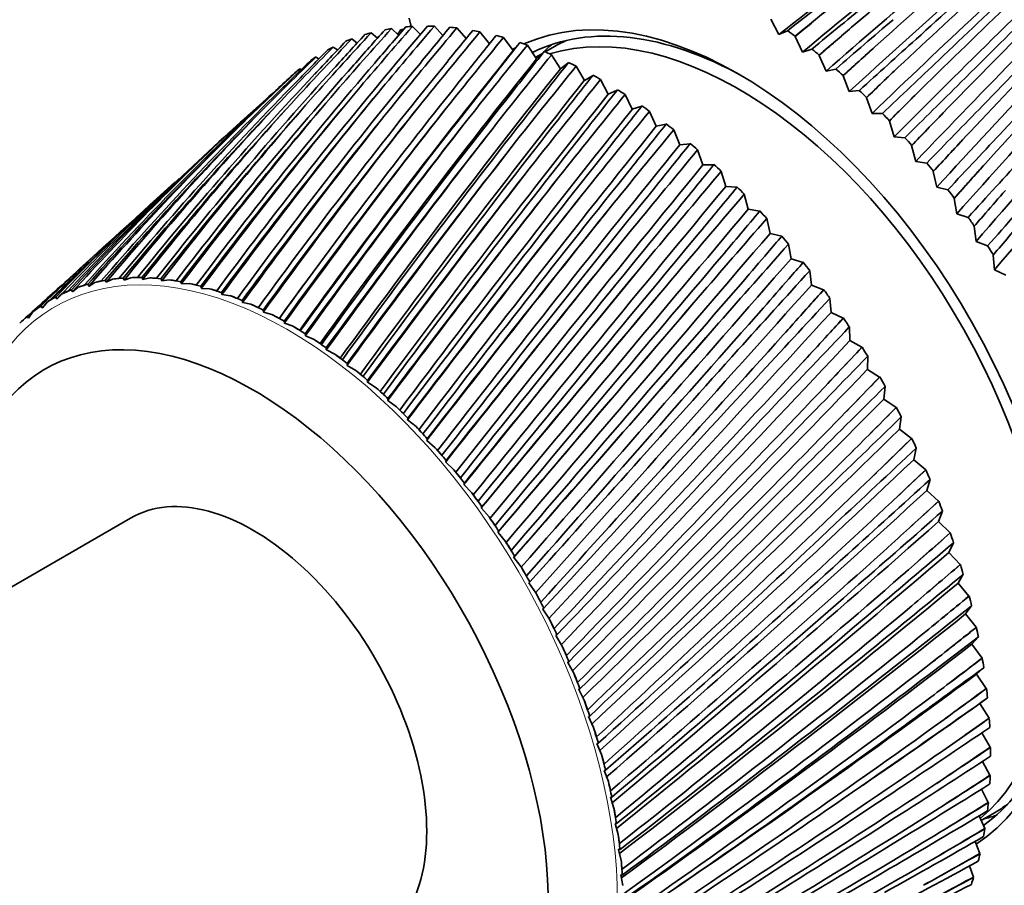
# Model space of a CAD drawing. Units: millimetres. Extents: x 0 to 1478, y 0 to 1758.
# Drawn here: x 571 to 611, y 191 to 226 of the extents above; entities that cross this region are included whole.
import ezdxf
from ezdxf import colors
from ezdxf.entities.mleader import LeaderData, LeaderLine
from ezdxf.math import Vec2, Vec3

# ---------------------------------------------------------------- set-up
doc = ezdxf.new("R2010")
doc.units = ezdxf.units.MM
doc.layers.add('DV5_Défaut', color=7, linetype='Continuous')
doc.layers.add('Défaut', color=7, linetype='Continuous')

# ---------------------------------------------------------------- blocks, each defined once
blk = doc.blocks.new('_DOT')
at = {"color": 0}
blk.add_line((0, 0), (-1, 0), dxfattribs=at)
at = {"color": 0, "const_width": 0.333}
blk.add_lwpolyline([(-0.1665, 0, 1), (0.1665, 0, 1)], format="xyb", close=True, dxfattribs=at)
blk = doc.blocks.new('SE4')
at = {"layer": 'DV5_Défaut', "color": 7, "linetype": 'Continuous', "lineweight": 35}
for p, q in [((586.662, 225.863), (586.736, 225.528)), ((587.685, 225.54), (588.037, 225.161)), ((601.727, 225.201), (601.396, 225.825)), ((585.106, 225.272), (585.367, 225.054)), ((585.933, 225.442), (586.229, 225.172)), ((586.315, 225.375), (586.306, 225.386)), ((586.39, 225.357), (586.315, 225.375)), ((586.794, 225.531), (587.12, 225.208)), ((588.603, 225.468), (588.976, 225.033)), ((589.543, 225.315), (589.933, 224.824)), ((602.083, 225.358), (601.727, 225.201)), ((602.388, 225.122), (602.39, 225.133)), ((584.316, 225.021), (584.537, 224.854)), ((590.504, 225.081), (590.897, 224.546)), ((590.897, 224.546), (591.064, 224.733)), ((591.479, 224.769), (591.855, 224.215)), ((602.695, 224.489), (602.388, 225.122)), ((583.566, 224.692), (583.74, 224.572)), ((592.094, 224.433), (591.816, 224.273)), ((591.855, 224.215), (592.121, 224.458)), ((592.517, 224.678), (592.196, 224.492)), ((592.466, 224.378), (592.823, 223.809)), ((603.071, 224.608), (602.695, 224.489)), ((603.372, 224.353), (603.374, 224.363)), ((603.653, 223.713), (603.372, 224.353)), ((582.858, 224.285), (582.981, 224.21)), ((592.823, 223.809), (593.129, 224.033)), ((582.197, 223.802), (582.26, 223.768)), ((593.462, 223.911), (593.798, 223.329)), ((604.046, 223.794), (603.653, 223.713)), ((604.342, 223.52), (604.345, 223.53)), ((593.798, 223.329), (594.134, 223.523)), ((594.461, 223.37), (594.775, 222.776)), ((604.597, 222.876), (604.342, 223.52)), ((594.775, 222.776), (595.137, 222.936)), ((595.46, 222.756), (595.751, 222.154)), ((605.006, 222.919), (604.597, 222.876)), ((605.296, 222.627), (605.299, 222.637)), ((605.523, 221.981), (605.296, 222.627)), ((580.224, 222.023), (579.329, 221.21)), ((595.751, 222.154), (596.136, 222.276)), ((596.455, 222.072), (596.722, 221.463)), ((605.947, 221.986), (605.523, 221.981)), ((596.722, 221.463), (597.127, 221.547)), ((606.23, 221.677), (606.233, 221.686)), ((606.428, 221.033), (606.23, 221.677)), ((597.442, 221.32), (597.684, 220.708)), ((597.684, 220.708), (598.108, 220.753)), ((606.865, 220.999), (606.428, 221.033)), ((598.417, 220.504), (598.633, 219.891)), ((607.139, 220.675), (607.143, 220.683)), ((607.308, 220.034), (607.139, 220.675)), ((607.755, 219.961), (607.308, 220.034)), ((598.633, 219.891), (599.074, 219.895)), ((599.376, 219.627), (599.565, 219.014)), ((608.02, 219.623), (608.025, 219.631)), ((608.16, 218.988), (608.02, 219.623)), ((577.124, 219.205), (576.355, 218.506)), ((599.565, 219.014), (600.024, 218.979)), ((608.616, 218.878), (608.16, 218.988)), ((600.316, 218.693), (600.478, 218.083)), ((608.87, 218.527), (608.876, 218.534)), ((608.979, 217.901), (608.87, 218.527)), ((600.478, 218.083), (600.948, 218.007)), ((601.233, 217.704), (601.366, 217.1)), ((609.443, 217.752), (608.979, 217.901)), ((609.686, 217.39), (609.692, 217.397)), ((609.764, 216.775), (609.686, 217.39)), ((601.366, 217.1), (601.846, 216.984)), ((610.234, 216.59), (609.764, 216.775)), ((574.293, 216.63), (573.625, 216.023)), ((602.123, 216.665), (602.227, 216.07)), ((602.227, 216.07), (602.715, 215.914)), ((610.464, 216.218), (610.47, 216.223)), ((610.511, 215.616), (610.464, 216.218)), ((602.983, 215.581), (603.058, 214.995)), ((610.984, 215.394), (610.511, 215.616)), ((573.853, 215.103), (573.611, 214.95)), ((574.308, 215.111), (574.266, 215.188)), ((574.312, 215.108), (574.308, 215.111)), ((574.57, 215.234), (574.312, 215.108)), ((575.039, 215.2), (575, 215.278)), ((575.043, 215.197), (575.039, 215.2)), ((575.316, 215.296), (575.043, 215.197)), ((575.797, 215.22), (575.76, 215.299)), ((575.801, 215.217), (575.797, 215.22)), ((576.086, 215.287), (575.801, 215.217)), ((576.577, 215.171), (576.544, 215.251)), ((576.582, 215.167), (576.577, 215.171)), ((576.879, 215.209), (576.582, 215.167)), ((577.378, 215.052), (577.348, 215.133)), ((572.937, 214.726), (572.889, 214.8)), ((572.941, 214.724), (572.937, 214.726)), ((573.167, 214.904), (572.941, 214.724)), ((573.606, 214.953), (573.561, 215.028)), ((573.611, 214.95), (573.606, 214.953)), ((577.382, 215.049), (577.378, 215.052)), ((577.691, 215.062), (577.382, 215.049)), ((578.197, 214.865), (578.17, 214.945)), ((578.201, 214.861), (578.197, 214.865)), ((578.519, 214.847), (578.201, 214.861)), ((582.372, 215.021), (582.149, 214.717)), ((603.058, 214.995), (603.552, 214.8)), ((603.552, 214.8), (603.558, 214.807)), ((571.898, 214.301), (571.708, 214.071)), ((572.302, 214.433), (572.251, 214.504)), ((572.306, 214.431), (572.302, 214.433)), ((572.514, 214.636), (572.306, 214.431)), ((579.029, 214.61), (579.006, 214.69)), ((579.032, 214.606), (579.029, 214.61)), ((579.36, 214.563), (579.032, 214.606)), ((579.871, 214.288), (579.852, 214.368)), ((603.809, 214.454), (603.854, 213.881)), ((571.688, 214.262), (571.118, 213.744)), ((571.321, 213.901), (571.149, 213.647)), ((571.704, 214.073), (571.651, 214.142)), ((571.708, 214.071), (571.704, 214.073)), ((579.875, 214.284), (579.871, 214.288)), ((580.209, 214.213), (579.875, 214.284)), ((580.721, 213.901), (580.706, 213.979)), ((580.725, 213.896), (580.721, 213.901)), ((581.065, 213.797), (580.725, 213.896)), ((570.929, 213.571), (570.926, 213.569)), ((571.145, 213.648), (571.091, 213.714)), ((571.149, 213.647), (571.145, 213.648)), ((581.575, 213.449), (581.564, 213.526)), ((603.854, 213.881), (604.352, 213.648)), ((604.352, 213.648), (604.359, 213.654)), ((581.579, 213.444), (581.575, 213.449)), ((581.924, 213.318), (581.579, 213.444)), ((604.599, 213.29), (604.614, 212.733)), ((582.43, 212.935), (582.422, 213.011)), ((582.433, 212.93), (582.43, 212.935)), ((582.781, 212.777), (582.433, 212.93)), ((604.614, 212.733), (605.113, 212.462)), ((583.281, 212.361), (583.277, 212.435)), ((583.284, 212.356), (583.281, 212.361)), ((583.635, 212.176), (583.284, 212.356)), ((605.113, 212.462), (605.121, 212.467)), ((605.348, 212.094), (605.333, 211.553)), ((584.127, 211.729), (584.127, 211.801)), ((584.13, 211.724), (584.127, 211.729)), ((584.48, 211.518), (584.13, 211.724)), ((605.333, 211.553), (605.833, 211.247)), ((584.963, 211.041), (584.967, 211.11)), ((605.833, 211.247), (605.84, 211.251)), ((584.966, 211.036), (584.963, 211.041)), ((585.315, 210.805), (584.966, 211.036)), ((606.054, 210.869), (606.009, 210.348)), ((585.786, 210.301), (585.794, 210.367)), ((585.789, 210.295), (585.786, 210.301)), ((586.136, 210.04), (585.789, 210.295)), ((606.009, 210.348), (606.507, 210.007)), ((606.507, 210.007), (606.515, 210.01)), ((586.593, 209.51), (586.605, 209.574)), ((586.595, 209.505), (586.593, 209.51)), ((586.939, 209.227), (586.595, 209.505)), ((606.714, 209.622), (606.64, 209.122)), ((606.64, 209.122), (607.134, 208.747)), ((587.381, 208.673), (587.396, 208.733)), ((607.134, 208.747), (607.142, 208.749)), ((587.383, 208.667), (587.381, 208.673)), ((587.722, 208.368), (587.383, 208.667)), ((607.326, 208.356), (607.222, 207.88)), ((607.222, 207.88), (607.71, 207.472)), ((588.147, 207.792), (588.166, 207.849)), ((588.148, 207.787), (588.147, 207.792)), ((588.481, 207.466), (588.148, 207.787)), ((607.71, 207.472), (607.719, 207.473)), ((607.887, 207.077), (607.755, 206.626)), ((588.887, 206.871), (588.91, 206.925)), ((588.888, 206.866), (588.887, 206.871)), ((589.213, 206.526), (588.888, 206.866)), ((607.755, 206.626), (608.235, 206.188)), ((589.599, 205.914), (589.625, 205.964)), ((589.6, 205.909), (589.599, 205.914)), ((589.916, 205.551), (589.6, 205.909)), ((608.235, 206.188), (608.244, 206.188)), ((575.304, 205.502), (557.02, 194.946)), ((608.395, 205.79), (608.234, 205.366)), ((608.234, 205.366), (608.705, 204.899)), ((590.279, 204.925), (590.309, 204.97)), ((590.281, 204.919), (590.279, 204.925)), ((590.586, 204.545), (590.281, 204.919)), ((608.705, 204.899), (608.714, 204.898)), ((608.848, 204.499), (608.659, 204.104)), ((590.926, 203.906), (590.96, 203.948)), ((590.927, 203.901), (590.926, 203.906)), ((591.222, 203.511), (590.927, 203.901)), ((608.659, 204.104), (609.118, 203.61)), ((609.118, 203.61), (609.128, 203.609)), ((609.244, 203.211), (609.028, 202.846)), ((591.537, 202.863), (591.574, 202.9)), ((591.538, 202.858), (591.537, 202.863)), ((591.82, 202.455), (591.538, 202.858)), ((609.028, 202.846), (609.474, 202.327)), ((609.474, 202.327), (609.484, 202.325)), ((609.582, 201.93), (609.34, 201.597)), ((592.109, 201.8), (592.149, 201.832)), ((592.109, 201.795), (592.109, 201.8)), ((592.378, 201.379), (592.109, 201.795)), ((609.34, 201.597), (609.77, 201.054)), ((609.77, 201.054), (609.78, 201.052)), ((592.64, 200.72), (592.682, 200.748)), ((592.64, 200.715), (592.64, 200.72)), ((592.894, 200.289), (592.64, 200.715)), ((609.86, 200.661), (609.593, 200.361)), ((609.593, 200.361), (610.006, 199.798)), ((593.128, 199.628), (593.173, 199.651)), ((593.128, 199.623), (593.128, 199.628)), ((593.365, 199.188), (593.128, 199.623)), ((610.006, 199.798), (610.017, 199.794)), ((610.077, 199.409), (609.786, 199.143)), ((609.786, 199.143), (610.181, 198.561)), ((593.57, 198.528), (593.618, 198.546)), ((593.57, 198.524), (593.57, 198.528)), ((593.791, 198.082), (593.57, 198.524)), ((610.181, 198.561), (610.191, 198.557)), ((610.233, 198.179), (609.918, 197.949)), ((609.918, 197.949), (610.293, 197.35)), ((593.966, 197.425), (594.017, 197.438)), ((593.966, 197.421), (593.966, 197.425)), ((594.169, 196.973), (593.966, 197.421)), ((610.293, 197.35), (610.304, 197.345)), ((610.003, 196.758), (610.343, 196.17)), ((594.313, 196.318), (594.314, 196.323)), ((594.499, 195.868), (594.313, 196.318)), ((594.314, 196.323), (594.367, 196.331)), ((610.343, 196.17), (610.354, 196.163)), ((610.029, 195.593), (610.33, 195.024)), ((594.611, 195.222), (594.612, 195.226)), ((594.777, 194.769), (594.611, 195.222)), ((594.612, 195.226), (594.667, 195.229)), ((610.33, 195.024), (610.341, 195.017)), ((609.99, 194.463), (610.255, 193.917)), ((594.858, 194.135), (594.859, 194.138)), ((595.004, 193.682), (594.858, 194.135)), ((594.859, 194.138), (594.915, 194.136)), ((610.255, 193.917), (610.265, 193.91)), ((609.971, 193.186), (610.517, 193.501)), ((595.053, 193.061), (595.054, 193.065)), ((595.179, 192.611), (595.053, 193.061)), ((595.054, 193.065), (595.112, 193.058)), ((609.889, 193.374), (610.117, 192.855)), ((610.117, 192.855), (610.127, 192.846)), ((609.723, 192.33), (609.917, 191.84)), ((595.195, 192.006), (595.197, 192.009)), ((595.301, 191.559), (595.195, 192.006)), ((595.197, 192.009), (595.256, 191.998)), ((609.917, 191.84), (609.927, 191.831)), ((609.496, 191.334), (609.656, 190.877)), ((595.284, 190.974), (595.286, 190.976)), ((595.368, 190.532), (595.284, 190.974)), ((595.286, 190.976), (595.347, 190.96)), ((609.656, 190.877), (609.666, 190.868))]:
    blk.add_line(p, q, dxfattribs=at)
for centre, radius, start, end in [((706.98, 91.892), 169.851, 124.4582, 128.29254), ((727.124, 75.409), 194.184, 126.46726, 129.84995), ((743.759, 61.623), 214.931, 127.70051, 130.31976), ((778.539, 31.274), 259.442, 129.59546, 131.79018), ((754.008, 52.717), 227.698, 128.40989, 131.32501), ((787.694, 27.332), 267.604, 130.5155, 132.37897), ((791.361, 20.549), 275.349, 130.26941, 132.70953), ((829.695, -13.992), 326.118, 131.39821, 133.16704), ((846.245, -27.318), 346.55, 132.03178, 133.99717), ((911.493, -86.97), 434.121, 133.09633, 134.44436), ((841.063, -19.208), 336.799, 132.22999, 133.73093), ((933.867, -104.316), 461.593, 133.68571, 135.18342), ((1061.429, -221.339), 633.857, 134.680194, 135.61792), ((926.255, -94.069), 448.611, 133.83675, 134.98053), ((1094.082, -245.701), 673.69, 135.22267, 136.265339), ((1082.013, -231.524), 654.769, 135.327831, 136.124084), ((1420.107, -543.468), 1114.372, 136.142862, 136.685112), ((1475.459, -582.976), 1181.251, 136.636727, 137.241426), ((1452.761, -559.405), 1148.148, 136.697724, 137.159496), ((3364.792, -2291.448), 3727.625, 137.47984, 137.644759), ((736.632, 53.435), 218.314, 127.25457, 128.04709), ((3501.281, -2376.177), 3885.183, 137.924311, 138.111382), ((760.217, 34.492), 246.656, 128.86829, 129.5764), ((-2069.846, 2556.332), 3557.223, 318.875911, 319.083891), ((765.146, 28.889), 254.945, 129.28524, 129.67263), ((759.955, 33.411), 248.162, 129.0186, 129.4147), ((782.955, 58.26), 257.125, 139.41459, 140.20255), ((751.132, 86.614), 214.728, 139.68321, 140.21164), ((790.756, 9.22), 284.434, 130.40702, 131.02786), ((-379.076, 1059.712), 1300.685, 319.536525, 320.11565), ((733.285, 88.311), 201.779, 137.25298, 138.2086), ((712.23, 107.55), 173.395, 137.27154, 137.89329), ((747.711, 80.166), 217.433, 138.07625, 138.97776), ((723.654, 101.957), 185.138, 138.18346, 138.7757), ((764.149, 70.248), 235.728, 138.79628, 139.64169), ((736.552, 95.035), 198.828, 138.98688, 139.54787), ((624.289, 30.22), 198.828, 100.97463, 101.01312), ((804.59, 43.804), 282.227, 139.9333, 140.66302), ((625.715, 29.705), 199.597, 101.35299, 101.38496), ((767.661, 76.469), 233.183, 140.27457, 140.76956), ((829.667, 26.349), 311.844, 140.35501, 141.02616), ((786.48, 64.305), 254.64, 140.76363, 141.22462), ((808.034, 49.731), 279.688, 141.15347, 141.5802), ((800.713, -1.3), 299.771, 130.83754, 131.17077), ((794.525, 4.073), 291.662, 130.6081, 130.94892), ((720.594, 94.908), 188.417, 136.32574, 137.3327), ((702.111, 111.94), 163.394, 136.25068, 136.89965), ((859.018, 5.169), 347.076, 140.68266, 141.29528), ((893.793, -20.745), 389.45, 140.91939, 141.47383), ((832.916, 32.223), 309.116, 141.44745, 141.83986), ((831.532, -25.219), 335.985, 131.86091, 132.393), ((709.42, 100.126), 177.076, 135.29478, 136.34945), ((693.164, 115.217), 154.983, 135.12156, 135.79488), ((801.089, 54.934), 270.09, 141.09871, 144.13906), ((935.638, -52.838), 441.152, 141.06851, 141.56533), ((861.928, 11.068), 343.992, 141.64908, 142.0073), ((850.046, -43.871), 363.136, 132.30105, 132.57966), ((842.493, -37.328), 353.216, 132.10917, 132.39418), ((702.682, 119.231), 157.983, 138.47529, 142.60793), ((714.082, 112.968), 170.096, 139.23355, 143.14202), ((726.865, 105.461), 184.023, 139.88529, 143.56332), ((741.244, 96.52), 200.043, 140.43296, 143.87659), ((699.589, 104.087), 167.552, 134.1615, 135.25932), ((685.28, 117.443), 148.049, 133.88624, 134.58041), ((826.615, 36.345), 300.678, 141.33096, 144.10895), ((896.183, -14.723), 385.806, 141.76197, 142.08628), ((888.257, -73.794), 408.882, 133.22202, 133.66517), ((683.399, 128.568), 138.372, 136.63301, 141.18341), ((692.499, 124.395), 147.464, 137.60875, 141.95647), ((690.959, 106.877), 159.689, 132.92868, 134.06403), ((757.495, 85.901), 218.523, 140.87947, 144.08667), ((678.371, 118.647), 142.513, 132.54835, 133.2592), ((775.975, 73.277), 239.943, 141.22809, 144.19833), ((856.669, 13.741), 337.258, 141.47402, 143.99131), ((986.979, -93.239), 505.411, 141.13338, 141.57333), ((937.272, -46.563), 436.681, 141.78974, 142.0805), ((922.408, -106.99), 457.392, 133.668, 133.8923), ((912.878, -98.743), 444.848, 133.51352, 133.74297), ((675.275, 131.832), 130.577, 135.54824, 140.2851), ((797.158, 58.219), 264.943, 141.4823, 144.21627), ((892.628, -14.103), 381.672, 141.53149, 143.79054), ((1051.556, -145.231), 587.199, 141.117374, 141.501339), ((971.856, -146.044), 517.628, 134.48428, 134.83941), ((668.041, 134.244), 123.983, 134.3559, 139.25872), ((699.546, 118.771), 156.326, 138.29158, 141.89041), ((698.375, 121.285), 153.783, 138.70033, 142.37367), ((710.927, 112.608), 168.388, 139.09115, 142.49312), ((709.683, 115.169), 165.774, 139.47831, 142.94896), ((723.73, 105.187), 182.304, 139.78286, 142.98207), ((722.389, 107.817), 179.585, 140.14754, 143.40999), ((738.177, 96.314), 198.364, 140.36898, 143.3617), ((736.713, 99.04), 195.502, 140.71056, 143.76145), ((683.417, 108.55), 153.379, 131.71686, 132.76683), ((821.687, 40.142), 294.389, 141.64572, 144.14499), ((936.524, -48.995), 436.637, 141.50693, 143.51082), ((1135.433, -214.134), 694.581, 141.023845, 141.352791), ((987.542, -86.539), 499.756, 141.73597, 141.99364), ((1037.744, -208.28), 609.154, 134.932586, 135.103521), ((1025.101, -197.332), 592.475, 134.814856, 134.989722), ((661.627, 135.836), 118.522, 133.05899, 138.10256), ((680.384, 127.872), 136.915, 136.36363, 140.32765), ((679.303, 130.355), 134.423, 136.81153, 140.86289), ((689.412, 123.822), 145.893, 137.38261, 141.1698), ((688.294, 126.31), 143.39, 137.81173, 141.67965), ((754.555, 85.738), 216.949, 140.85232, 143.63662), ((752.937, 88.587), 213.898, 141.17042, 144.00813), ((773.239, 73.125), 238.556, 141.23608, 143.81145), ((771.427, 76.131), 235.265, 141.53051, 144.15482), ((850.453, 18.239), 329.48, 141.722, 143.98884), ((672.352, 131.002), 129.26, 135.2352, 139.36102), ((671.293, 133.5), 126.753, 135.69988, 139.92), ((794.729, 58.031), 263.852, 141.52373, 143.89078), ((792.676, 61.234), 260.256, 141.79446, 144.20622), ((991.485, -93.713), 506.337, 141.40388, 143.1561), ((1249.134, -309.178), 841.556, 140.856091, 141.131053), ((1050.607, -137.856), 579.862, 141.604184, 141.829271), ((1248.328, -393.992), 888.222, 136.090804, 136.209881), ((1230.064, -378.127), 864.063, 136.008804, 136.130604), ((1106.162, -262.82), 693.893, 135.643387, 135.912355), ((665.224, 133.268), 122.828, 133.99926, 138.26798), ((664.174, 135.802), 120.28, 134.47827, 138.84854), ((819.699, 39.853), 293.742, 141.71887, 143.87909), ((817.347, 43.301), 289.762, 141.96599, 144.1669), ((884.72, -8.633), 371.921, 141.71478, 143.75195), ((1132.327, -205.71), 684.827, 141.397826, 141.590875), ((655.977, 136.623), 114.151, 132.18099, 136.81639), ((658.927, 134.703), 117.55, 132.65937, 137.04789), ((657.876, 137.295), 114.936, 133.1498, 137.64728), ((849.092, 17.751), 329.483, 141.82518, 143.78071), ((846.367, 21.508), 325.021, 142.04889, 144.04124), ((926.347, -42.156), 424.218, 141.62766, 143.43826), ((1062.588, -152.758), 597.555, 141.225773, 142.730098), ((1412.657, -447.893), 1054.715, 140.617333, 140.839388), ((1355.017, -480.03), 1022.539, 136.696649, 136.88207), ((884.25, -9.471), 372.874, 141.84635, 143.59979), ((881.055, -5.324), 367.802, 142.04691, 143.83344), ((1242.861, -299.104), 828.225, 141.120228, 141.281809), ((1749.033, -836.618), 1554.849, 137.140299, 137.209435), ((1717.518, -809.088), 1513.022, 137.092702, 137.163405), ((978.176, -84.892), 490.196, 141.46415, 143.0515), ((1158.63, -233.927), 722.048, 140.975964, 142.236349), ((1669.187, -668.128), 1391.48, 140.310712, 140.480961), ((923.364, -38.929), 420.714, 141.96374, 143.54748), ((927.157, -43.576), 426.567, 141.78602, 143.3403), ((1966.948, -1015.411), 1833.988, 137.642795, 137.747862), ((976.3, -81.978), 487.779, 141.803, 143.18717), ((980.87, -87.279), 494.65, 141.64776, 143.00603), ((1044.774, -140.953), 576.001, 141.227666, 142.595216), ((1296.306, -352.009), 902.118, 140.657693, 141.678207), ((2132.374, -1069.481), 2002.968, 139.939278, 140.058836), ((1401.479, -435.107), 1035.801, 140.774619, 140.905316), ((653.401, 135.318), 113.383, 132.27995, 135.70173), ((652.338, 137.992), 110.675, 132.69497, 136.31656), ((1044.739, -138.796), 575.513, 141.568166, 142.756095), ((1050.344, -144.974), 583.745, 141.435031, 142.600568), ((1133.963, -217.382), 692.157, 140.921504, 142.072785), ((1511.594, -538.863), 1185.823, 140.274098, 141.058869), ((1649.715, -650.497), 1363.029, 140.364122, 140.464526), ((651.046, 136.596), 110.853, 132.36064, 135.40178), ((3228.765, -2025.739), 3456.33, 139.505992, 139.575985), ((1137.135, -216.874), 695.212, 141.262629, 142.257695), ((1144.171, -224.277), 705.334, 141.151202, 142.127348), ((1260.34, -327.308), 858.3, 140.548863, 141.487424), ((1898.852, -878.033), 1699.19, 139.828212, 140.381403), ((2096.491, -1041.713), 1955.39, 139.891757, 139.962463), ((648.6, 135.103), 110.309, 131.59789, 134.23243), ((-649.935, 1288.507), 1654.815, 319.61067, 319.678694), ((1269.528, -330.423), 868.306, 140.889646, 141.695232), ((1278.656, -339.63), 881.198, 140.799521, 141.589642), ((1454.614, -498.345), 1115.728, 140.112828, 140.842217), ((2809.901, -1680.999), 2912.114, 139.322971, 139.648766), ((1476.486, -510.052), 1140.97, 140.452357, 141.071829), ((1488.932, -522.144), 1158.267, 140.383124, 140.99058), ((646.799, 135.725), 108.636, 132.34212, 133.86247), ((647.516, 137.885), 107.481, 133.43312, 134.63701), ((1794.246, -800.137), 1568.61, 139.616382, 140.140131), ((7615.505, -5931.98), 9326.552, 138.7612256, 138.8638278), ((-1951.048, 2526.277), 3444.183, 317.791409, 317.863555), ((644.486, 134.024), 108.339, 131.47819, 132.64521), ((1848.671, -836.033), 1634.295, 139.953795, 140.390489), ((1867.146, -853.406), 1659.616, 139.905042, 140.333172), ((2547.013, -1473.42), 2577.027, 139.062416, 139.384041), ((779.129, 70.366), 244.207, 143.76521, 144.07696), ((-5570.997, 5745.765), 8289.051, 318.0293187, 318.145749), ((2724.126, -1607.649), 2799.773, 139.396892, 139.654111), ((2756.877, -1637.599), 2844.13, 139.368209, 139.620326), ((-963.385, 1665.135), 2135.55, 317.09372, 317.210978), ((647.516, 137.885), 107.481, 134.83834, 134.85866), ((5684.244, -4290.438), 6791.83, 138.4537231, 138.5767597), ((643.212, 133.952), 107.537, 132.09856, 132.20467), ((-1559.058, 2197.267), 2934.622, 317.147725, 317.479251), ((7341.598, -5692.239), 8963.04, 138.7844942, 138.8655164), ((7449.906, -5789.014), 9108.279, 138.7754697, 138.8548662), ((-530.049, 1289.643), 1563.956, 316.349038, 316.510299), ((-8024.843, 8037.087), 11646.36, 317.7208889, 317.7931842), ((-711.334, 1450.03), 1806.273, 316.221766, 316.764388), ((-5427.593, 5615.063), 8094.559, 318.0395531, 318.1295971), ((-917.47, 1647.201), 2092.067, 316.632775, 316.701666), ((-925.531, 1652.484), 2101.555, 316.678953, 316.747306), ((-285.663, 1079.65), 1243.605, 315.559978, 315.764119), ((-1750.938, 2400.206), 3213.802, 316.819403, 317.083216), ((-341.654, 1125.927), 1316.382, 315.256055, 316.00378), ((-1509.638, 2149.668), 2865.584, 317.177102, 317.433301), ((-490.828, 1273.364), 1526.684, 315.822016, 315.917038), ((-497.325, 1277.299), 1534.087, 315.885714, 315.979974), ((-128.13, 945.694), 1038.746, 314.729135, 314.975017), ((-762.465, 1514.666), 1888.403, 315.874804, 316.326644), ((-133.747, 944.957), 1042.54, 314.250687, 315.200021), ((-681.757, 1419.897), 1763.667, 316.270198, 316.689243), ((-250.904, 1064.749), 1210.68, 314.969151, 315.089693), ((-256.534, 1067.956), 1216.929, 315.049961, 315.169514), ((-17.701, 852.944), 896.525, 313.859095, 314.14556), ((-358.462, 1154.458), 1348.909, 314.88981, 315.526046), ((0.042, 829.518), 867.67, 313.20941, 314.355689), ((-320.721, 1103.345), 1285.249, 315.321518, 315.900051), ((-96.516, 931.775), 1008.911, 314.076791, 314.22223), ((-101.595, 934.538), 1014.431, 314.174298, 314.318514), ((64.31, 785.027), 792.096, 312.952451, 313.278314), ((-137.962, 959.122), 1056.145, 313.867118, 314.684011), ((93.702, 749.522), 746.377, 312.13499, 313.473359), ((-117.67, 926.572), 1017.817, 314.333736, 315.06833), ((127.843, 733.237), 712.241, 312.011806, 312.375852), ((11.571, 839.709), 868.974, 313.147552, 313.317247), ((6.874, 842.182), 873.992, 313.261328, 313.429565), ((1.457, 836.583), 872.382, 312.809444, 313.803128), ((12.998, 813.794), 847.041, 313.309545, 314.196676), ((163.172, 690.858), 657.37, 311.030234, 312.555613), ((91.755, 772.265), 766.292, 312.184062, 312.377356), ((87.339, 774.54), 770.945, 312.313667, 312.505263), ((97.921, 752.569), 746.351, 311.719537, 312.885988), ((178.672, 692.517), 649.281, 311.039786, 311.440763), ((104.474, 735.629), 728.586, 312.25166, 313.287685), ((216.918, 646.037), 589.338, 309.897993, 311.605051), ((149.609, 722.932), 692.19, 311.333954, 311.548224), ((153.808, 720.794), 687.813, 311.188976, 311.405185), ((168.867, 691.409), 654.603, 310.600185, 311.935198), ((220.378, 659.731), 598.453, 310.039041, 310.475657), ((172.325, 678.297), 641.66, 311.162832, 312.343964), ((259.853, 610.714), 535.721, 308.74117, 310.62429), ((559.51, 184.324), 37.065, 30.5191, 31.1767), ((199.374, 682.324), 630.124, 310.324851, 310.561086), ((203.4, 680.281), 625.964, 310.164973, 310.403389), ((223.399, 644.921), 584.892, 309.454223, 310.953385), ((255.301, 632.835), 556.644, 309.01225, 309.48317), ((224.819, 634.484), 575.22, 310.045854, 311.36814), ((295.024, 582.197), 492.449, 307.56272, 309.61598), ((240.163, 649.597), 580.036, 309.289053, 309.546516), ((244.045, 647.619), 576.049, 309.114769, 309.374655), ((266.735, 608.422), 530.204, 308.28453, 309.9432), ((285.035, 610.439), 521.738, 307.96214, 308.46597), ((266.752, 599.947), 522.856, 308.90356, 310.36287), ((324.418, 558.732), 456.865, 306.36567, 308.58281), ((274.277, 622.718), 538.847, 308.22929, 308.50721), ((302.079, 579.036), 486.227, 307.09405, 308.90734), ((310.7, 591.567), 492.244, 306.89146, 307.42677), ((278.038, 620.783), 535.003, 308.04112, 308.3217), ((301.101, 572.057), 480.596, 307.73884, 309.33083), ((349.392, 539.124), 427.16, 305.15307, 307.52749), ((303.285, 600.307), 504.466, 307.14833, 307.44592), ((306.941, 598.397), 500.739, 306.9468, 307.24729), ((329.807, 549.101), 445.843, 306.55463, 308.27474), ((331.508, 554.902), 450.169, 305.88575, 307.84852), ((370.898, 522.539), 402.06, 304.18702, 306.45277), ((333.11, 575.513), 467.082, 305.80298, 306.36828), ((328.29, 581.392), 475.418, 306.04898, 306.36539), ((331.854, 579.495), 471.789, 305.83465, 306.1542), ((356.428, 534.763), 420.14, 304.66267, 306.76951), ((354.194, 529.913), 416.832, 305.3539, 307.19737), ((389.628, 508.368), 380.642, 304.48882, 305.36144), ((352.868, 561.758), 445.451, 304.69955, 305.29329), ((350.092, 565.275), 450.636, 304.93407, 305.26845), ((353.574, 563.377), 447.09, 304.70754, 305.04527), ((377.823, 517.74), 394.813, 303.42788, 305.67309), ((375.192, 513.678), 392.318, 304.13967, 306.1015), ((370.432, 549.909), 426.744, 303.584, 304.20459), ((396.406, 503.201), 373.234, 302.18447, 304.56211), ((369.285, 551.437), 429.329, 303.80649, 304.15792), ((372.692, 549.529), 425.853, 303.56835, 303.92337), ((393.478, 499.802), 371.4, 302.91502, 304.98996), ((386.154, 539.665), 410.496, 302.45922, 303.10501), ((412.703, 490.679), 354.694, 300.93559, 303.43942), ((400.311, 530.794), 396.339, 301.3281, 301.9974), ((386.319, 539.488), 410.897, 302.66912, 303.03669), ((389.658, 537.563), 407.478, 302.42, 302.79137), ((409.553, 487.85), 353.409, 301.68301, 303.86562), ((401.542, 529.129), 394.878, 301.5249, 301.90763), ((404.818, 527.179), 391.506, 301.26546, 301.6522), ((427.113, 479.824), 338.659, 299.68438, 302.30791), ((413.125, 523.113), 383.985, 300.19356, 300.88462), ((423.799, 477.492), 337.835, 300.44678, 302.73136), ((415.226, 520.129), 380.908, 300.37676, 300.77365), ((418.444, 518.145), 377.573, 300.10766, 300.50878), ((439.943, 470.367), 324.715, 298.43399, 301.1705), ((436.509, 468.474), 324.288, 299.20943, 301.59012), ((424.773, 516.476), 373.2, 299.05853, 299.76955), ((427.59, 512.303), 368.7, 299.22765, 299.63769), ((430.753, 510.28), 365.395, 298.9496, 299.36405), ((451.433, 462.098), 312.54, 297.18759, 300.03011), ((435.4, 510.766), 363.796, 297.92593, 298.65508), ((447.915, 460.599), 312.459, 297.97412, 300.44481), ((438.808, 505.506), 358.023, 298.08053, 298.50265), ((441.92, 503.438), 354.738, 297.79422, 298.22096), ((445.124, 505.891), 355.618, 296.79867, 297.54409)]:
    blk.add_arc(centre, radius, start, end, dxfattribs=at)
for centre, major_axis, ratio, start_param, end_param in [((600.103, 208.273), (-9.375, 16.238), 0.57735, 3.173139, 6.220241), ((600.103, 208.273), (9, -15.588), 0.57735, 0.09752, 3.007999), ((594.446, 205.007), (-11.25, 19.486), 0.57735, -0.346467, -0.327031), ((600.457, 208.477), (-9.125, 15.805), 0.57735, 5.511394, 6.245464), ((594.446, 205.007), (-11.25, 19.486), 0.57735, -0.157971, -0.138536), ((594.446, 205.007), (-11.25, 19.486), 0.57735, -0.220803, -0.201367), ((600.103, 208.273), (-11.25, 19.486), 0.57735, 0.264199, 0.279461), ((594.446, 205.007), (-11.25, 19.486), 0.57735, -0.283635, -0.264199), ((594.446, 205.007), (-11.25, 19.486), 0.57735, -0.409298, -0.389863), ((594.446, 205.007), (-11.25, 19.486), 0.57735, -0.47213, -0.452695), ((594.446, 205.007), (-11.25, 19.486), 0.57735, -0.534962, -0.515527), ((600.103, 208.273), (-11.25, 19.486), 0.57735, -0.929606, -0.910171), ((594.446, 205.007), (-11.25, 19.486), 0.57735, -0.095139, -0.075704), ((594.446, 205.007), (-11.25, 19.486), 0.57735, -0.597794, -0.578359), ((602.578, 209.702), (-9.125, 15.805), 0.57735, 0.1165, 0.165711), ((601.517, 209.089), (9, -15.588), 0.57735, 3.081813, 3.141593), ((594.446, 205.007), (-11.25, 19.486), 0.57735, 6.250878, 6.270313), ((600.103, 208.273), (-9.375, 16.238), 0.57735, 6.253831, 6.268622), ((594.446, 205.007), (-11.25, 19.486), 0.57735, -0.660626, -0.64119), ((600.103, 208.273), (-11.25, 19.486), 0.57735, -0.992438, -0.973002), ((594.446, 205.007), (-11.25, 19.486), 0.57735, 0.030525, 0.04996), ((600.103, 208.273), (9, -15.588), 0.57735, -3.22456, -3.221261), ((594.446, 205.007), (-11.25, 19.486), 0.57735, -0.723458, -0.704022), ((594.446, 205.007), (-11.25, 19.486), 0.57735, 0.093356, 0.112792), ((594.446, 205.007), (-11.25, 19.486), 0.57735, -0.786289, -0.766854), ((600.103, 208.273), (-11.25, 19.486), 0.57735, -1.05527, -1.035834), ((594.446, 205.007), (-11.25, 19.486), 0.57735, -0.849121, -0.829686), ((600.103, 208.273), (-11.25, 19.486), 0.57735, -1.118101, -1.098666), ((594.446, 205.007), (-11.25, 19.486), 0.57735, -0.911953, -0.892518), ((600.103, 208.273), (-11.25, 19.486), 0.57735, -1.180933, -1.161498), ((594.446, 205.007), (-11.25, 19.486), 0.57735, -0.974785, -0.95535), ((594.446, 205.007), (-11.25, 19.486), 0.57735, -1.037617, -1.018182), ((600.103, 208.273), (-11.25, 19.486), 0.57735, -1.243765, -1.22433), ((600.103, 208.273), (-11.25, 19.486), 0.57735, -1.306597, -1.287162), ((594.446, 205.007), (-11.25, 19.486), 0.57735, -1.100449, -1.081013), ((594.446, 205.007), (-11.25, 19.486), 0.57735, -1.163281, -1.143845), ((600.103, 208.273), (-11.25, 19.486), 0.57735, -1.369429, -1.349994), ((594.446, 205.007), (-11.25, 19.486), 0.57735, -1.226112, -1.206677), ((600.103, 208.273), (-11.25, 19.486), 0.57735, -1.432261, -1.412825), ((594.446, 205.007), (-11.25, 19.486), 0.57735, -1.288944, -1.269509), ((600.103, 208.273), (-11.25, 19.486), 0.57735, -1.495093, -1.475657), ((594.446, 205.007), (-11.25, 19.486), 0.57735, -1.351776, -1.332341), ((581.718, 197.658), (-9.663, 16.737), 0.57735, -0.208573, -0.172089), ((582.681, 197.964), (-11.06, 16.153), 0.576221, -0.236026, -0.214255), ((581.718, 197.658), (-9.663, 16.737), 0.57735, -0.271404, -0.234921), ((582.674, 197.96), (-11.052, 16.158), 0.573027, -0.298339, -0.276569), ((582.667, 197.957), (-11.04, 16.166), 0.569858, -0.360492, -0.338722), ((581.718, 197.658), (-9.663, 16.737), 0.57735, -0.334236, -0.297753), ((581.718, 197.658), (-9.663, 16.737), 0.57735, -0.397068, -0.360585), ((582.659, 197.955), (-11.023, 16.177), 0.566726, -0.422493, -0.400723), ((581.718, 197.658), (-9.663, 16.737), 0.57735, -0.4599, -0.423416), ((582.651, 197.953), (-11.001, 16.191), 0.563643, -0.484349, -0.462579), ((581.718, 197.658), (-9.663, 16.737), 0.57735, 6.200276, 6.23676), ((582.693, 197.974), (-11.061, 16.153), 0.582639, -0.110889, -0.089118), ((581.718, 197.658), (-9.663, 16.737), 0.57735, -0.145741, -0.109257), ((582.688, 197.969), (-11.063, 16.151), 0.579429, -0.173545, -0.151774), ((581.718, 197.658), (-9.663, 16.737), 0.57735, -0.522732, -0.486248), ((582.643, 197.953), (-10.974, 16.207), 0.56062, -0.54607, -0.5243), ((581.718, 197.658), (-9.663, 16.737), 0.57735, -0.585564, -0.54908), ((582.634, 197.953), (-10.944, 16.225), 0.557667, -0.607662, -0.585892), ((594.446, 205.007), (-11.25, 19.486), 0.57735, -1.414608, -1.395173), ((581.718, 197.658), (9.663, -16.737), 0.57735, 3.121516, 3.157999), ((582.699, 197.98), (-11.053, 16.157), 0.585837, 6.235134, 6.256904), ((581.718, 197.658), (-9.663, 16.737), 0.57735, -0.648396, -0.611912), ((582.626, 197.954), (-10.909, 16.247), 0.554794, -0.669135, -0.647364), ((581.718, 197.658), (-9.663, 16.737), 0.57735, 0.042755, 0.079238), ((582.704, 197.987), (-11.041, 16.164), 0.589011, 0.014974, 0.036744), ((581.718, 197.658), (-9.663, 16.737), 0.57735, -0.711227, -0.674744), ((582.616, 197.955), (-10.87, 16.27), 0.552013, -0.730495, -0.708725), ((581.718, 197.658), (-9.663, 16.737), 0.57735, 0.105587, 0.14207), ((582.708, 197.994), (-11.023, 16.175), 0.592149, 0.078192, 0.083084), ((581.718, 197.658), (-9.663, 16.737), 0.57735, -0.774059, -0.737576), ((582.607, 197.957), (-10.828, 16.296), 0.549332, -0.791752, -0.769982), ((594.446, 205.007), (-11.25, 19.486), 0.57735, -1.47744, -1.458005), ((581.718, 197.658), (-9.663, 16.737), 0.57735, -0.836891, -0.800408), ((582.598, 197.96), (-10.782, 16.324), 0.546761, -0.852913, -0.831143), ((580.304, 196.842), (8.5, -14.722), 0.57735, 0, 4.083514), ((581.718, 197.658), (-9.663, 16.737), 0.57735, -0.899723, -0.863239), ((582.588, 197.964), (-10.732, 16.353), 0.544307, -0.913985, -0.892215), ((594.446, 205.007), (-11.25, 19.486), 0.57735, -1.540272, -1.520836), ((581.718, 197.658), (-9.663, 16.737), 0.57735, -0.962555, -0.926071), ((582.579, 197.969), (-10.679, 16.385), 0.541981, -0.974976, -0.953206), ((581.718, 197.658), (-9.663, 16.737), 0.57735, -1.025387, -0.988903), ((582.569, 197.974), (-10.624, 16.418), 0.539788, -1.035893, -1.014123), ((594.446, 205.007), (11.25, -19.486), 0.57735, 1.538489, 1.557924), ((581.718, 197.658), (-9.663, 16.737), 0.57735, -1.088219, -1.051735), ((582.56, 197.98), (-10.565, 16.453), 0.537738, -1.096743, -1.074973), ((581.718, 197.658), (-9.663, 16.737), 0.57735, -1.15105, -1.114567), ((582.55, 197.987), (-10.504, 16.49), 0.535835, -1.157532, -1.135762), ((594.446, 205.007), (11.25, -19.486), 0.57735, 1.475657, 1.495093), ((581.718, 197.658), (-9.663, 16.737), 0.57735, -1.213882, -1.177399), ((582.54, 197.994), (-10.44, 16.527), 0.534088, -1.218267, -1.196497), ((594.446, 205.007), (11.25, -19.486), 0.57735, 1.412825, 1.432261), ((581.718, 197.658), (-9.663, 16.737), 0.57735, -1.276714, -1.24023), ((582.531, 198.002), (-10.374, 16.566), 0.532501, -1.278954, -1.257184), ((580.304, 196.842), (5, -8.66), 0.57735, 0, 3.141593), ((581.718, 197.658), (-9.663, 16.737), 0.57735, -1.339546, -1.303062), ((582.522, 198.011), (-10.307, 16.606), 0.53108, -1.339599, -1.317828), ((594.446, 205.007), (11.25, -19.486), 0.57735, 1.349994, 1.369429), ((581.718, 197.658), (-9.663, 16.737), 0.57735, -1.402378, -1.365894), ((582.513, 198.02), (-10.237, 16.647), 0.529829, -1.400206, -1.378436), ((594.446, 205.007), (11.25, -19.486), 0.57735, 1.287162, 1.306597), ((581.718, 197.658), (-9.663, 16.737), 0.57735, -1.46521, -1.428726), ((582.504, 198.029), (-10.166, 16.689), 0.528753, -1.460783, -1.439013), ((594.446, 205.007), (11.25, -19.486), 0.57735, 1.22433, 1.243765), ((581.718, 197.658), (-9.663, 16.737), 0.57735, 4.755144, 4.791627), ((582.496, 198.039), (-10.094, 16.731), 0.527856, -1.521334, -1.499563), ((581.718, 197.658), (-9.663, 16.737), 0.57735, 4.692312, 4.728796), ((594.446, 205.007), (11.25, -19.486), 0.57735, 1.161498, 1.180933), ((581.718, 197.658), (9.663, -16.737), 0.57735, 1.487887, 1.524371), ((582.479, 198.061), (9.946, -16.817), 0.526605, 1.499216, 1.520986), ((594.446, 205.007), (11.25, -19.486), 0.57735, 1.098666, 1.118101), ((581.718, 197.658), (9.663, -16.737), 0.57735, 1.425056, 1.461539), ((582.472, 198.072), (9.871, -16.86), 0.526257, 1.438713, 1.460484), ((594.446, 205.007), (11.25, -19.486), 0.57735, 1.035834, 1.05527), ((600.457, 208.477), (-9.125, 15.805), 0.57735, 3.195677, 3.913384), ((581.718, 197.658), (9.663, -16.737), 0.57735, 1.362224, 1.398707), ((582.465, 198.083), (9.796, -16.904), 0.526095, 1.378217, 1.399988), ((594.446, 205.007), (11.25, -19.486), 0.57735, 0.973002, 0.992438), ((581.718, 197.658), (9.663, -16.737), 0.57735, 1.299392, 1.335875), ((582.458, 198.095), (9.721, -16.947), 0.52612, 1.317723, 1.339493), ((594.446, 205.007), (11.25, -19.486), 0.57735, 0.910171, 0.929606), ((581.718, 197.658), (9.663, -16.737), 0.57735, 1.23656, 1.273044), ((582.452, 198.107), (9.646, -16.991), 0.526332, 1.257226, 1.278996), ((594.446, 205.007), (11.25, -19.486), 0.57735, 0.847339, 0.866774), ((581.718, 197.658), (9.663, -16.737), 0.57735, 1.173728, 1.210212), ((582.446, 198.119), (9.571, -17.034), 0.52673, 1.196721, 1.218491), ((581.718, 197.658), (9.663, -16.737), 0.57735, 1.110896, 1.14738), ((582.441, 198.132), (9.497, -17.076), 0.527313, 1.136203, 1.157973), ((594.446, 205.007), (11.25, -19.486), 0.57735, 0.784507, 0.803942), ((581.718, 197.658), (9.663, -16.737), 0.57735, 1.048064, 1.084548), ((582.436, 198.144), (9.423, -17.118), 0.528078, 1.075668, 1.097439), ((594.446, 205.007), (11.25, -19.486), 0.57735, 0.721675, 0.74111), ((594.446, 205.007), (11.25, -19.486), 0.57735, 0.658843, 0.678278), ((601.517, 209.089), (9, -15.588), 0.57735, 0, 0.05978), ((581.718, 197.658), (9.663, -16.737), 0.57735, 0.985233, 1.021716), ((582.431, 198.157), (9.351, -17.159), 0.529024, 1.015111, 1.036882), ((602.578, 209.702), (-9.125, 15.805), 0.57735, -3.307303, -3.258093), ((594.446, 205.007), (11.25, -19.486), 0.57735, 0.596011, 0.615447), ((581.718, 197.658), (9.663, -16.737), 0.57735, 0.922401, 0.958884), ((582.428, 198.169), (9.279, -17.2), 0.530147, 0.954527, 0.976297), ((594.446, 205.007), (11.25, -19.486), 0.57735, 0.533179, 0.552615), ((581.718, 197.658), (9.663, -16.737), 0.57735, 0.859569, 0.896053), ((582.424, 198.181), (9.21, -17.239), 0.531444, 0.89391, 0.91568), ((594.446, 205.007), (11.25, -19.486), 0.57735, 0.470348, 0.489783)]:
    blk.add_ellipse(centre, major_axis=major_axis, ratio=ratio, start_param=start_param, end_param=end_param, dxfattribs=at)
at = {"layer": 'DV5_Défaut', "color": 7, "linetype": 'Continuous', "lineweight": 18}
blk.add_ellipse((581.718, 197.658), major_axis=(9.5, -16.454), ratio=0.57735, start_param=0, end_param=3.981113, dxfattribs=at)
at = {"layer": 'DV5_Défaut', "color": 7, "linetype": 'Continuous', "lineweight": 35}
for points in [[(610.144, 219.947), (609.726, 219.481), (609.305, 219.011), (608.87, 218.527)], [(612.499, 219.15), (611.749, 218.303), (610.994, 217.449), (610.234, 216.59)], [(598.438, 214.486), (599.373, 215.563), (600.305, 216.635), (601.233, 217.704)], [(599.271, 213.446), (600.225, 214.523), (601.176, 215.596), (602.123, 216.665)], [(601.903, 212.961), (602.448, 213.569), (602.993, 214.177), (603.552, 214.8)], [(602.669, 211.815), (603.225, 212.42), (603.781, 213.026), (604.352, 213.648)]]:
    blk.add_open_spline(points, degree=3, dxfattribs=at)
for points in [[(608.876, 218.534), (609.029, 218.705), (609.182, 218.875), (609.335, 219.045), (609.605, 219.347), (609.875, 219.647), (610.144, 219.947)], [(609.692, 217.397), (609.845, 217.572), (609.998, 217.748), (610.151, 217.923), (610.422, 218.234), (610.692, 218.543), (610.961, 218.852)], [(601.851, 216.992), (601.661, 216.77), (601.47, 216.548), (601.28, 216.326), (600.942, 215.932), (600.604, 215.538), (600.265, 215.143)], [(602.721, 215.921), (602.526, 215.699), (602.332, 215.477), (602.137, 215.255), (601.792, 214.861), (601.447, 214.467), (601.101, 214.072)], [(603.558, 214.807), (603.359, 214.585), (603.16, 214.363), (602.962, 214.142), (602.609, 213.749), (602.257, 213.355), (601.903, 212.961)], [(604.359, 213.654), (604.156, 213.433), (603.953, 213.212), (603.75, 212.991), (603.39, 212.599), (603.03, 212.207), (602.669, 211.815)]]:
    blk.add_open_spline(points, degree=3, knots=[0, 0, 0, 0, 0.360804, 0.360804, 0.360804, 1, 1, 1, 1], dxfattribs=at)

msp = doc.modelspace()

# ---------------------------------------------------------------- block references
at = {"layer": 'Défaut'}
msp.add_blockref('SE4', (0, 0), dxfattribs=at)

# ---------------------------------------------------------------- leaders
at = {"layer": 'Défaut', "color": 7, "linetype": 'Continuous', "lineweight": 18}
ml = msp.add_multileader_mtext('Standard', dxfattribs=at)
ml.set_content('{\\pxsm0.9;\\fSolid Edge ISO|b1||i0||c0|p34;\\W1.;18/01/2021\\P}', color=256)
ml.set_leader_properties()
ml.set_arrow_properties(name='DOT')
ml.build(insert=Vec2(0, 0))
ml.multileader.update_dxf_attribs({"leader_type": 0, "dogleg_length": 0, "arrow_head_size": 12})
ctx = ml.context
ctx.base_point, ctx.char_height, ctx.arrow_head_size, ctx.landing_gap_size = Vec3(1390.407, 1750.708), 12, 12, 4.2
notes = []
notes.append((ctx, [(0, (0, 0, 0), (0, 0), (1, 0), 1, [])]))
ctx.mtext.insert = Vec3(1392.407, 1756.828)
for ctx, leaders in notes:
    for number, flags, end, landing, length, lines in leaders:
        leader = LeaderData()
        leader.index, (leader.has_last_leader_line, leader.has_dogleg_vector, leader.attachment_direction) = number, flags
        leader.last_leader_point, leader.dogleg_vector, leader.dogleg_length = Vec3(end), Vec3(landing), length
        for number, points, colour, breaks in lines:
            line = LeaderLine()
            line.index, line.vertices, line.color, line.breaks = number, Vec3.list(points), colors.encode_raw_color(colour), breaks
            leader.lines.append(line)
        ctx.leaders.append(leader)

doc.saveas('drawing.dxf')
